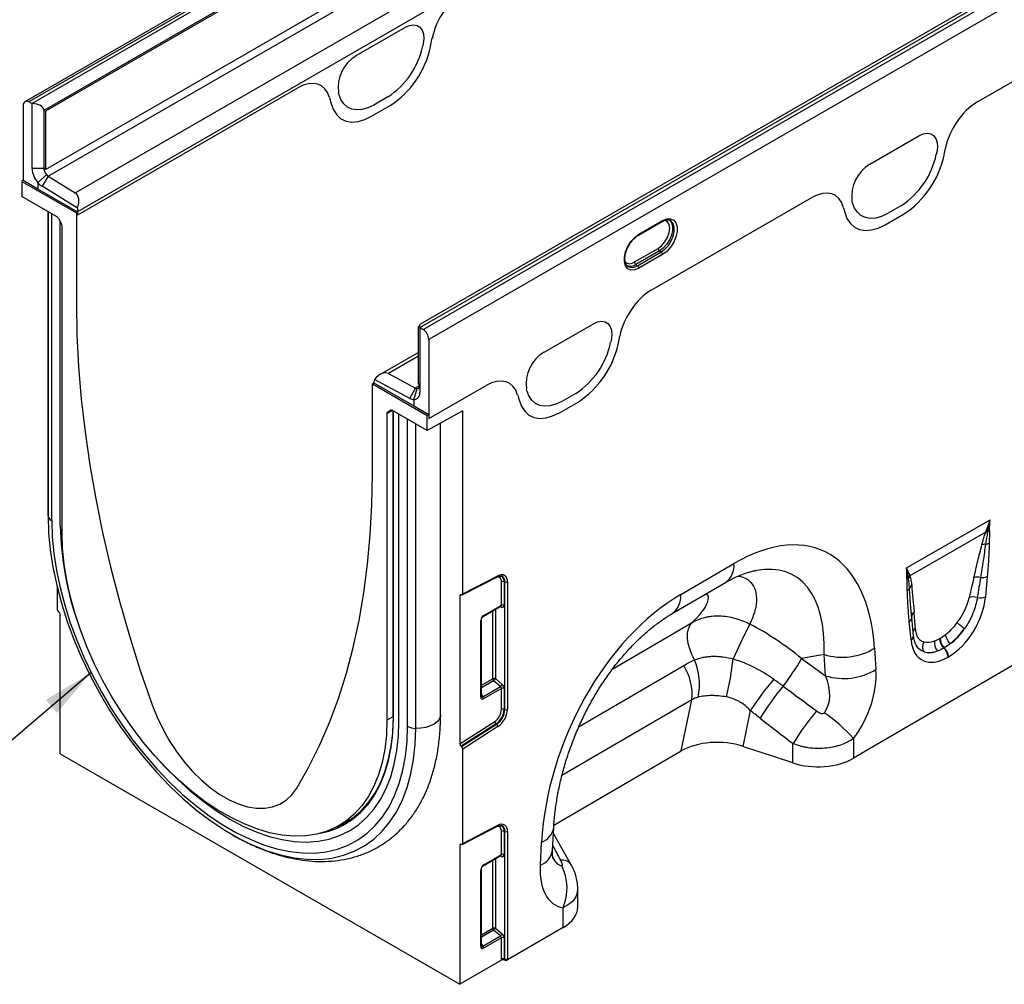
# Model space of a CAD drawing. Units: millimetres. Extents: x 3558 to 5339, y 3518 to 4559.
# Drawn here: x 4527 to 4762, y 3518 to 3748 of the extents above; entities that cross this region are included whole.
import ezdxf

# ---------------------------------------------------------------- set-up
doc = ezdxf.new("R2010")
doc.units = ezdxf.units.MM
doc.layers.add('3010225', color=7, linetype='Continuous')
doc.layers.add('NOTES', color=7, linetype='Continuous')
doc.styles.get("Standard").update_dxf_attribs({"font": 'arial.ttf'})
doc.dimstyles.new('SLDDIMSTYLE4', dxfattribs={"dimtxt": 0.18, "dimasz": 12.5, "dimexe": 0, "dimexo": 0.0625, "dimgap": 0, "dimtad": 0, "dimtih": 1, "dimtoh": 1, "dimdec": 0, "dimrnd": 1e-09, "dimzin": 0, "dimdsep": 46, "dimtxsty": 'Standard', "dimsah": 1, "dimcen": 0.09, "dimadec": 0, "dimazin": 0, "dimtfac": 12.5, "dimtdec": 0, "dimtofl": 0, "dimtmove": 0, "dimatfit": 3, "dimfxl": 1, "dimfrac": 2, "dimtolj": 1, "dimtzin": 0, "dimarcsym": 0})

# ---------------------------------------------------------------- blocks, each defined once
blk = doc.blocks.new('1250687_002_ISO_view')
for p, q in [((347.96, 206), (-4.89, 2.3)), ((348.88, 205.94), (-3.96, 2.24)), ((-3.26, 1.88), (349.59, 205.57)), ((349.66, 202.27), (-0.35, 0.2)), ((350.02, 202.06), (0, 0)), ((0, -13.88), (350.02, 188.18)), ((440.3, 151.58), (89.45, -50.96)), ((442.37, 152.01), (89.52, -51.68)), ((90.23, -52.13), (443.08, 151.56)), ((444.42, 149.16), (91.57, -54.54)), ((0.67, -15.49), (198.16, 98.52)), ((7.15, -19.49), (202.89, 93.51)), ((7.78, -23.93), (204.86, 89.84)), ((222.52, 2.15), (313.46, 54.65)), ((222.52, 2.15), (313.46, 54.65)), ((74.24, 13.3), (85.99, 20.08)), ((74.24, 13.3), (85.99, 20.08)), ((91.98, 15.48), (92.4, 17.52)), ((91.98, 15.48), (92.4, 17.52)), ((90.23, 16.14), (90.13, 15.63)), ((90.23, 16.14), (90.13, 15.63)), ((7.78, -24.71), (60.3, 5.61)), ((7.78, -24.71), (60.3, 5.61)), ((67.83, 3.33), (68.25, 1.78)), ((67.83, 3.33), (68.25, 1.78)), ((70.1, 4.07), (70, 4.46)), ((70.1, 4.07), (70, 4.46)), ((81.79, 3.43), (78.44, 1.5)), ((81.79, 3.43), (78.44, 1.5)), ((-5.3, 1.39), (-5.3, -16.53)), ((-3.26, 1.88), (-3.96, 2.24)), ((-3.18, -13.67), (-3.18, 1.84)), ((-0.35, 0.2), (-0.35, -13.67)), ((0, 0), (0, -13.88)), ((77.9, -1.2), (82.33, 1.36)), ((77.9, -1.2), (82.33, 1.36)), ((196.92, -12.63), (208.67, -5.84)), ((196.92, -12.63), (208.67, -5.84)), ((214.66, -10.44), (215, -8.82)), ((214.66, -10.44), (215, -8.82)), ((212.91, -9.78), (212.81, -10.29)), ((212.91, -9.78), (212.81, -10.29)), ((-0.35, -13.67), (-3.18, -13.67)), ((-0.35, -13.67), (0, -13.47)), ((0.25, -15.13), (-1.77, -17.07)), ((0.67, -15.49), (-0.79, -17.91)), ((0.67, -15.49), (7.15, -19.49)), ((-5.3, -16.53), (-5.66, -16.74)), ((-5.66, -16.74), (-5.66, -20.33)), ((-5.66, -16.74), (7.42, -24.29)), ((-1.77, -18.57), (-5.3, -16.53)), ((-1.77, -17.07), (-1.77, -18.57)), ((7.78, -24.08), (-1.77, -18.57)), ((7.68, -23.14), (-0.79, -17.91)), ((2.63, -25.11), (-5.66, -20.33)), ((144.74, -42.75), (183.07, -20.62)), ((144.74, -42.75), (183.07, -20.62)), ((190.6, -22.9), (190.93, -24.14)), ((190.6, -22.9), (190.93, -24.14)), ((192.78, -21.85), (192.68, -21.46)), ((192.78, -21.85), (192.68, -21.46)), ((204.47, -22.5), (201.12, -24.43)), ((204.47, -22.5), (201.12, -24.43)), ((0.64, -23.97), (0.64, -96.58)), ((0.65, -96.75), (0.65, -23.97)), ((1.53, -97.88), (1.53, -24.48)), ((3.13, -25.64), (3.78, -26.76)), ((7.78, -24.08), (7.42, -24.29)), ((7.42, -24.29), (7.42, -45.93)), ((7.78, -24.71), (7.78, -23.93)), ((7.78, -24.71), (7.78, -24.08)), ((200.58, -27.12), (205.01, -24.56)), ((200.58, -27.12), (205.01, -24.56)), ((3.57, -99.06), (3.57, -26.4)), ((3.98, -100.73), (3.98, -27.46)), ((141.67, -29.61), (147.33, -26.34)), ((141.77, -29.38), (147.43, -26.12)), ((140.71, -36.01), (146.37, -32.75)), ((146.69, -33.34), (141.04, -36.6)), ((141.45, -36.89), (147.11, -33.62)), ((147.43, -34.21), (141.77, -37.48)), ((146.69, -33.34), (147.11, -33.62)), ((139.09, -37.02), (139.16, -37.07)), ((141.04, -36.6), (141.45, -36.89)), ((89.1, -51.43), (89.45, -51.23)), ((89.1, -65.31), (89.1, -51.43)), ((89.45, -51.64), (89.45, -50.96)), ((89.45, -51.64), (89.45, -67.15)), ((89.52, -51.68), (90.23, -52.13)), ((119.14, -57.53), (130.89, -50.75)), ((119.14, -57.53), (130.89, -50.75)), ((136.88, -55.34), (137.21, -53.72)), ((136.88, -55.34), (137.21, -53.72)), ((91.57, -54.54), (91.57, -73.44)), ((135.13, -54.68), (135.03, -55.19)), ((135.13, -54.68), (135.03, -55.19)), ((89.1, -57.62), (79.95, -62.89)), ((89.1, -58.55), (81.95, -62.67)), ((81.95, -62.67), (88.43, -66.15)), ((78.14, -65.11), (78.49, -64.9)), ((78.14, -86.75), (78.14, -65.11)), ((78.14, -65.11), (91.22, -72.66)), ((78.49, -64.9), (78.49, -64.76)), ((78.49, -64.9), (88.03, -70.41)), ((87.06, -68.63), (78.59, -64.08)), ((89.45, -65.56), (88.43, -66.15)), ((89.45, -65.11), (89.1, -65.31)), ((91.57, -73.44), (105.29, -65.52)), ((91.57, -73.44), (105.29, -65.52)), ((87.06, -68.63), (88.43, -66.15)), ((88.03, -68.91), (88.84, -66.27)), ((112.82, -67.8), (113.15, -69.04)), ((112.82, -67.8), (113.15, -69.04)), ((115, -66.75), (114.9, -66.36)), ((115, -66.75), (114.9, -66.36)), ((126.69, -67.4), (123.34, -69.33)), ((126.69, -67.4), (123.34, -69.33)), ((88.03, -68.91), (88.03, -70.41)), ((88.03, -70.41), (91.57, -72.46)), ((122.8, -72.02), (127.23, -69.47)), ((122.8, -72.02), (127.23, -69.47)), ((83, -71.51), (81.58, -72.25)), ((81.58, -72.25), (81.58, -145.52)), ((81.78, -71.79), (82.59, -71.37)), ((81.78, -71.79), (82.43, -71.42)), ((82.46, -71.41), (82.43, -71.42)), ((91.22, -76.25), (82.93, -71.47)), ((83.03, -71.53), (83.03, -144.86)), ((83.12, -144.99), (83.12, -71.58)), ((84.46, -145.76), (84.46, -72.35)), ((99.7, -71.61), (91.22, -76.25)), ((91.57, -72.46), (91.22, -72.66)), ((91.22, -76.25), (91.22, -72.66)), ((91.57, -72.46), (91.57, -73.44)), ((99.7, -115.34), (99.7, -71.61)), ((86.51, -146.94), (86.51, -73.53)), ((88.48, -147.45), (88.48, -74.67)), ((94.4, -144.2), (94.4, -74.51)), ((0.64, -96.58), (0.65, -96.75)), ((205.7, -109.13), (225.64, -97.62)), ((224.61, -100.59), (206.51, -111.04)), ((151.76, -115.49), (164.48, -108.07)), ((99.59, -115.57), (107.96, -111.24)), ((99.7, -115.34), (108.09, -111)), ((108.95, -118.01), (108.95, -112.48)), ((109.59, -112.44), (109.74, -112.5)), ((109.59, -112.44), (109.59, -117.98)), ((109.74, -142.96), (109.74, -112.5)), ((110.38, -112.47), (110.38, -142.93)), ((149.72, -120.04), (162.45, -112.62)), ((224.98, -111.2), (224.55, -116.07)), ((2.83, -113.77), (2.83, -119.02)), ((99.38, -115.56), (98.99, -115.76)), ((98.99, -115.76), (98.99, -151.15)), ((99.41, -115.57), (99.29, -115.52)), ((3.24, -119.69), (3.12, -119.59)), ((104.59, -120.7), (108.81, -118.26)), ((104.7, -120.47), (108.95, -118.01)), ((106.87, -135.59), (106.87, -119.38)), ((107.51, -119.01), (107.51, -135.56)), ((108.9, -118.51), (108.54, -118.42)), ((108.8, -118.27), (108.8, -118.27)), ((206.93, -121.18), (206.73, -118.46)), ((206.94, -120.89), (206.73, -118.46)), ((3.54, -153.51), (3.54, -120.26)), ((104, -139.93), (104, -121.67)), ((104.15, -139.72), (104.15, -121.47)), ((135.55, -133.2), (154.53, -122.14)), ((206.79, -126.33), (206.37, -121.95)), ((207.36, -125.32), (206.94, -120.94)), ((213.62, -125.96), (213.73, -125.9)), ((238.2, -128.26), (193.07, -154.58)), ((198.06, -128.31), (198.4, -133.39)), ((214.72, -128.21), (214.61, -128.27)), ((186.01, -129.8), (180.64, -130.77)), ((180.64, -130.77), (186.35, -134.89)), ((186.35, -134.89), (186.01, -129.8)), ((215.72, -130.35), (215.62, -130.41)), ((127.49, -146.98), (152.48, -132.42)), ((104.15, -137.17), (106.87, -135.59)), ((107.08, -136.08), (104.15, -137.77)), ((108.68, -137.46), (107.08, -136.08)), ((107.51, -135.56), (109.11, -136.94)), ((104.46, -139.89), (108.68, -137.46)), ((108.95, -137.91), (104.67, -140.38)), ((108.95, -142.93), (108.95, -137.91)), ((109.59, -137.87), (109.59, -142.9)), ((104.15, -139.43), (104.46, -139.89)), ((154.43, -140.65), (123.39, -158.74)), ((151.9, -152.86), (154.43, -140.65)), ((109.59, -142.9), (109.74, -142.96)), ((168.38, -143.17), (166.6, -151.75)), ((83.03, -144.72), (81.58, -145.52)), ((83, -148.17), (83.12, -144.74)), ((98.99, -151.15), (107.34, -145.82)), ((107.65, -146.38), (99.29, -151.72)), ((99.41, -151.81), (107.77, -146.48)), ((108.09, -147.04), (99.7, -152.39)), ((107.65, -146.38), (107.77, -146.48)), ((193.07, -149.87), (193.07, -154.58)), ((99.29, -151.72), (99.41, -151.81)), ((99.7, -174.94), (99.7, -152.39)), ((121.48, -170.6), (151.9, -152.86)), ((178.58, -155.73), (166.6, -151.75)), ((178.58, -155.73), (178.58, -151.1)), ((3.54, -153.51), (98.99, -208.61)), ((69.7, -170.93), (71.58, -169.92)), ((99.59, -175.18), (107.96, -170.85)), ((99.7, -174.94), (108.09, -170.61)), ((121.14, -176.61), (121.44, -171.15)), ((108.95, -177.62), (108.95, -172.08)), ((109.59, -172.05), (109.74, -172.11)), ((109.59, -172.05), (109.59, -177.59)), ((109.74, -202.57), (109.74, -172.11)), ((110.38, -172.08), (110.38, -202.53)), ((125.63, -180.1), (121.36, -172.57)), ((99.38, -175.17), (98.99, -175.37)), ((98.99, -175.37), (98.99, -208.61)), ((99.41, -175.18), (99.29, -175.13)), ((118.23, -180.15), (118.52, -174.69)), ((104.59, -180.3), (108.81, -177.87)), ((104.7, -180.08), (108.95, -177.62)), ((107.51, -178.62), (107.51, -195.17)), ((108.9, -178.11), (108.54, -178.03)), ((108.8, -177.88), (108.8, -177.87)), ((104.15, -199.33), (104.15, -181.08)), ((106.87, -195.2), (106.87, -178.99)), ((125.6, -180.03), (125.63, -180.1)), ((104, -199.54), (104, -181.28)), ((127.17, -190.12), (127.17, -185.78)), ((123.65, -195.06), (123.65, -190.33)), ((104.15, -196.77), (106.87, -195.2)), ((107.51, -195.17), (109.11, -196.55)), ((123.65, -195.06), (110.37, -202.8)), ((107.08, -195.69), (104.15, -197.38)), ((104.46, -199.5), (108.68, -197.07)), ((108.95, -197.51), (104.67, -199.99)), ((108.68, -197.07), (107.08, -195.69)), ((108.95, -202.54), (108.95, -197.51)), ((109.59, -197.48), (109.59, -202.51)), ((104.15, -199.03), (104.46, -199.5)), ((108.94, -202.82), (98.99, -208.61)), ((109.72, -202.84), (109.58, -202.78)), ((109.59, -202.51), (109.74, -202.57))]:
    blk.add_line(p, q)
at = {"flags": 128}
for points in [[(85.99, 20.08), (86.99, 20.52), (87.93, 20.68), (88.78, 20.54), (89.47, 20.11), (89.99, 19.41), (90.3, 18.48), (90.38, 17.38), (90.23, 16.14)], [(85.99, 20.08), (86.99, 20.52), (87.93, 20.68), (88.78, 20.54), (89.47, 20.11), (89.99, 19.41), (90.3, 18.48), (90.38, 17.38), (90.23, 16.14)], [(78.44, 1.5), (77.04, 0.82), (75.67, 0.42), (74.37, 0.32), (73.19, 0.52), (72.14, 1.01), (71.26, 1.78), (70.58, 2.81), (70.1, 4.07)], [(78.44, 1.5), (77.04, 0.82), (75.67, 0.42), (74.37, 0.32), (73.19, 0.52), (72.14, 1.01), (71.26, 1.78), (70.58, 2.81), (70.1, 4.07)], [(68.25, 1.78), (68.8, 0.32), (69.59, -0.87), (70.61, -1.76), (71.82, -2.33), (73.19, -2.56), (74.69, -2.44), (76.27, -1.99), (77.9, -1.2)], [(68.25, 1.78), (68.8, 0.32), (69.59, -0.87), (70.61, -1.76), (71.82, -2.33), (73.19, -2.56), (74.69, -2.44), (76.27, -1.99), (77.9, -1.2)], [(208.67, -5.84), (209.67, -5.4), (210.61, -5.24), (211.46, -5.39), (212.15, -5.82), (212.67, -6.51), (212.98, -7.44), (213.06, -8.55), (212.91, -9.78)], [(208.67, -5.84), (209.67, -5.4), (210.61, -5.24), (211.46, -5.39), (212.15, -5.82), (212.67, -6.51), (212.98, -7.44), (213.06, -8.55), (212.91, -9.78)], [(201.12, -24.43), (199.72, -25.1), (198.35, -25.5), (197.05, -25.6), (195.87, -25.4), (194.82, -24.91), (193.95, -24.14), (193.26, -23.11), (192.78, -21.85)], [(201.12, -24.43), (199.72, -25.1), (198.35, -25.5), (197.05, -25.6), (195.87, -25.4), (194.82, -24.91), (193.95, -24.14), (193.26, -23.11), (192.78, -21.85)], [(148.76, -25.85), (149.05, -26.02), (149.53, -26.61), (149.78, -27.44), (149.78, -28.47), (149.53, -29.6), (149.05, -30.74), (148.38, -31.79), (147.57, -32.69), (146.69, -33.34)], [(147.43, -26.12), (148.42, -25.71), (149.33, -25.66), (150.08, -25.98), (150.62, -26.64), (150.9, -27.58), (150.9, -28.74), (150.62, -30.01), (150.08, -31.29), (149.33, -32.48), (148.42, -33.48), (147.43, -34.21)], [(190.93, -24.14), (191.48, -25.6), (192.28, -26.79), (193.29, -27.68), (194.5, -28.25), (195.87, -28.48), (197.37, -28.36), (198.96, -27.91), (200.58, -27.12)], [(190.93, -24.14), (191.48, -25.6), (192.28, -26.79), (193.29, -27.68), (194.5, -28.25), (195.87, -28.48), (197.37, -28.36), (198.96, -27.91), (200.58, -27.12)], [(146.37, -32.75), (147.23, -32.1), (148, -31.2), (148.61, -30.14), (149, -29.02), (149.14, -27.96), (149, -27.05), (148.61, -26.38), (148, -26.03), (147.97, -26.02)], [(147.11, -33.62), (148, -32.96), (148.81, -32.06), (149.49, -30.99), (149.98, -29.83), (150.23, -28.69), (150.23, -27.66), (149.98, -26.81), (149.49, -26.22), (149.17, -26.03)], [(141.77, -37.48), (140.79, -37.88), (139.88, -37.93), (139.13, -37.61), (138.59, -36.95), (138.3, -36.01), (138.3, -34.86), (138.59, -33.59), (139.13, -32.31), (139.88, -31.12), (140.79, -30.12), (141.77, -29.38)], [(7.42, -45.93), (7.55, -53.4), (7.94, -61.02), (8.58, -68.75), (9.47, -76.6), (10.62, -84.55), (12.02, -92.58), (13.66, -100.69), (15.56, -108.85), (17.69, -117.07), (20.07, -125.32), (22.68, -133.59), (25.53, -141.86)], [(130.89, -50.75), (131.89, -50.3), (132.83, -50.15), (133.68, -50.29), (134.37, -50.72), (134.89, -51.41), (135.2, -52.34), (135.28, -53.45), (135.13, -54.68)], [(130.89, -50.75), (131.89, -50.3), (132.83, -50.15), (133.68, -50.29), (134.37, -50.72), (134.89, -51.41), (135.2, -52.34), (135.28, -53.45), (135.13, -54.68)], [(123.34, -69.33), (121.94, -70.01), (120.57, -70.4), (119.27, -70.5), (118.09, -70.3), (117.04, -69.81), (116.16, -69.04), (115.48, -68.01), (115, -66.75)], [(123.34, -69.33), (121.94, -70.01), (120.57, -70.4), (119.27, -70.5), (118.09, -70.3), (117.04, -69.81), (116.16, -69.04), (115.48, -68.01), (115, -66.75)], [(113.15, -69.04), (113.7, -70.5), (114.49, -71.69), (115.51, -72.58), (116.72, -73.15), (118.09, -73.38), (119.59, -73.27), (121.17, -72.81), (122.8, -72.02)], [(113.15, -69.04), (113.7, -70.5), (114.49, -71.69), (115.51, -72.58), (116.72, -73.15), (118.09, -73.38), (119.59, -73.27), (121.17, -72.81), (122.8, -72.02)], [(60.03, -161.78), (62.88, -156.79), (65.49, -151.53), (67.87, -146.03), (70, -140.28), (71.9, -134.3), (73.54, -128.1), (74.94, -121.68), (76.09, -115.06), (76.98, -108.24), (77.62, -101.24), (78.01, -94.08), (78.14, -86.75)], [(0.65, -96.75), (0.78, -100.7), (1.17, -104.78), (1.81, -108.97), (2.7, -113.23), (3.84, -117.54), (5.21, -121.88), (6.82, -126.22), (8.65, -130.54), (10.69, -134.8), (12.92, -138.99), (15.35, -143.09), (17.94, -147.06), (20.7, -150.88), (23.59, -154.53), (26.6, -158), (29.72, -161.25), (32.93, -164.28), (36.2, -167.05), (39.53, -169.56), (42.88, -171.8), (46.25, -173.74), (48.97, -175.09)], [(1.53, -97.88), (1.65, -101.71), (2.02, -105.66), (2.64, -109.71), (3.51, -113.83), (4.61, -118), (5.94, -122.2), (7.49, -126.4), (9.26, -130.58), (11.24, -134.71), (13.4, -138.76), (15.75, -142.72), (18.26, -146.56), (20.92, -150.26), (23.72, -153.8), (26.64, -157.15), (29.65, -160.3), (32.76, -163.23), (35.93, -165.91), (39.14, -168.34), (42.39, -170.5), (45.64, -172.38), (48.89, -173.97), (52.11, -175.25), (55.28, -176.22), (58.38, -176.88), (61.4, -177.22), (64.32, -177.24), (67.11, -176.93), (69.78, -176.31), (72.29, -175.36), (74.63, -174.11), (76.8, -172.55), (78.77, -170.7), (80.54, -168.57), (82.1, -166.17), (83.43, -163.51), (84.53, -160.6), (85.39, -157.48), (86.01, -154.14), (86.38, -150.63), (86.51, -146.94)], [(81.58, -145.52), (81.45, -149.06), (81.07, -152.42), (80.45, -155.59), (79.58, -158.56), (78.47, -161.29), (77.13, -163.78), (75.57, -166), (73.79, -167.94), (71.82, -169.6), (69.65, -170.95), (67.32, -171.99), (64.82, -172.72), (62.18, -173.12), (59.41, -173.2), (56.54, -172.96), (53.57, -172.39), (50.54, -171.5), (47.46, -170.3), (44.34, -168.79), (41.22, -166.99), (38.1, -164.9), (35.02, -162.54), (31.99, -159.93), (29.02, -157.07), (26.15, -154), (23.38, -150.73), (20.74, -147.27), (18.24, -143.66), (15.91, -139.92), (13.74, -136.07), (11.76, -132.14), (9.99, -128.14), (8.43, -124.12), (7.09, -120.08), (5.98, -116.07), (5.11, -112.1), (4.49, -108.21), (4.11, -104.41), (3.98, -100.73)], [(108.95, -112.48), (108.92, -112.12), (108.83, -111.82), (108.68, -111.57), (108.48, -111.39), (108.24, -111.29), (107.96, -111.26), (107.92, -111.27)], [(155.09, -131.08), (154.42, -129.79), (153.9, -128.47), (153.55, -127.16), (153.38, -125.9), (153.4, -124.73), (153.6, -123.69), (153.98, -122.81), (154.53, -122.14)], [(206.93, -120.65), (206.92, -120.73), (206.94, -120.89)], [(25.53, -141.86), (26.67, -144.74), (28.03, -147.57), (29.57, -150.32), (31.3, -152.95), (33.17, -155.43), (35.17, -157.73), (37.27, -159.81), (39.45, -161.66), (41.66, -163.23), (43.9, -164.52), (46.11, -165.5), (48.29, -166.17), (50.39, -166.51), (52.39, -166.53), (54.26, -166.21), (55.99, -165.56), (57.53, -164.6), (58.89, -163.34), (60.03, -161.78)], [(26.26, -154.13), (28.54, -156.63), (31.52, -159.62), (34.58, -162.38), (37.69, -164.89), (40.84, -167.14), (44.02, -169.12), (47.19, -170.81), (50.34, -172.2), (53.46, -173.28), (56.52, -174.05), (59.5, -174.5), (62.38, -174.63), (65.15, -174.44), (67.79, -173.92), (70.29, -173.09), (72.62, -171.95), (74.77, -170.5), (76.74, -168.76), (78.5, -166.72), (80.06, -164.42), (81.39, -161.86), (82.48, -159.05), (83.35, -156.02), (83.97, -152.78), (84.34, -149.35), (84.46, -145.76)], [(26.26, -154.13), (28.54, -156.63), (31.52, -159.62), (34.58, -162.38), (37.69, -164.89), (40.84, -167.14), (44.02, -169.12), (47.19, -170.81), (50.34, -172.2), (53.46, -173.28), (56.52, -174.05), (59.5, -174.5), (62.38, -174.63), (65.15, -174.44), (67.79, -173.92), (70.29, -173.09), (72.62, -171.95), (74.77, -170.5), (76.74, -168.76), (78.5, -166.72), (80.06, -164.42), (81.39, -161.86), (82.48, -159.05), (83.35, -156.02), (83.97, -152.78), (84.34, -149.35), (84.46, -145.76)], [(70.97, -170.69), (71.11, -170.62), (73.29, -169.25), (75.28, -167.59), (77.07, -165.63), (78.64, -163.38), (79.99, -160.88), (81.11, -158.12), (81.98, -155.14), (82.61, -151.94), (82.99, -148.55), (83.12, -144.99)], [(94.4, -144.2), (94.36, -144.57), (94.1, -145.25), (93.58, -145.88), (92.85, -146.44), (91.92, -146.89), (90.85, -147.22), (89.69, -147.41), (88.48, -147.45)], [(48.97, -175.09), (49.6, -175.38), (52.93, -176.7), (56.2, -177.71), (59.41, -178.39), (62.53, -178.74), (65.54, -178.76), (68.43, -178.44), (71.19, -177.79), (73.78, -176.82), (76.21, -175.53), (78.44, -173.92), (80.48, -172.01), (82.31, -169.8), (83.92, -167.32), (85.29, -164.56), (86.43, -161.57), (87.32, -158.33), (87.96, -154.89), (88.35, -151.25), (88.48, -147.45)], [(69.66, -170.95), (71.17, -170.23), (73.34, -168.88), (75.32, -167.22), (77.1, -165.27), (78.67, -163.04), (80.01, -160.55), (81.12, -157.81), (81.99, -154.84), (82.62, -151.65), (82.88, -149.55)], [(70.16, -170.68), (71.53, -170.02), (71.91, -169.82)], [(108.95, -172.08), (108.92, -171.73), (108.83, -171.43), (108.68, -171.18), (108.48, -171), (108.24, -170.9), (107.96, -170.87), (107.92, -170.87)]]:
    blk.add_lwpolyline(points, dxfattribs=at)
for centre, radius, start, end in [((92.36, 17.84), 0.331, 276.0928, 338.5351), ((71.38, 19.49), 19.14, 302.9339, 348.3722), ((71.38, 19.49), 19.14, 302.9339, 348.3722), ((70.29, 19.94), 22.15, 302.9339, 348.3722), ((70.29, 19.94), 22.15, 302.9339, 348.3722), ((78.92, 5.61), 9, 121.3589, 187.3348), ((78.92, 5.61), 9, 121.3589, 187.3348), ((-4.45, 1.53), 0.862, 55.3369, 189.8673), ((-4.09, 0.27), 1.81, 59.985, 62.6533), ((194.06, -6.43), 19.14, 302.9339, 348.3722), ((194.06, -6.43), 19.14, 302.9339, 348.3722), ((192.97, -5.98), 22.15, 302.9339, 348.3722), ((192.97, -5.98), 22.15, 302.9339, 348.3722), ((2.24, -13.41), 5.43, 182.782, 222.4048), ((1.97, -13.56), 2.33, 182.782, 222.4048), ((201.6, -20.31), 9, 121.3589, 187.3348), ((201.6, -20.31), 9, 121.3589, 187.3348), ((1.7, -13.87), 1.91, 221.0905, 237.6145), ((1.6, -14.14), 4.47, 221.0905, 237.6145), ((4.3, -23.96), 3.48, 0.453, 13.6358), ((147.18, -26.14), 0.249, 305.3268, 5.9854), ((141.53, -29.41), 0.249, 305.1025, 6.0053), ((147.15, -32.71), 0.777, 182.8011, 234.3108), ((146.66, -34.25), 0.777, 2.8011, 54.3108), ((139.61, -34.7), 1.71, 226.6313, 310.0447), ((139.77, -34.9), 2.12, 239.8008, 306.677), ((140.16, -35.13), 2.18, 242.6476, 306.4244), ((141.49, -35.97), 0.777, 182.8011, 234.3108), ((141, -37.52), 0.777, 2.8011, 54.3108), ((88.47, -53.33), 1.96, 57.4541, 59.9863), ((88.48, -54.69), 3.1, 2.7342, 55.5334), ((116.28, -51.34), 19.14, 302.9339, 348.3722), ((116.28, -51.34), 19.14, 302.9339, 348.3722), ((115.19, -50.88), 22.15, 302.9339, 348.3722), ((115.19, -50.88), 22.15, 302.9339, 348.3722), ((123.82, -65.21), 9, 121.3589, 187.3348), ((123.82, -65.21), 9, 121.3589, 187.3348), ((80.7, -64.73), 2.21, 162.8848, 180.7114), ((88.81, -65.63), 0.644, 272.5152, 10.1004), ((87.97, -67.41), 1.5, 272.5152, 10.1004), ((88.9, -65.32), 0.956, 240.3441, 266.6749), ((88.16, -66.69), 2.23, 240.3441, 266.6749), ((2.19, -96.47), 1.56, 190.2184, 244.9135), ((75.71, -97.92), 72.15, 180.9085, 199.4363), ((224.95, -102.6), 2.04, 86.7602, 99.6173), ((225.03, -102.39), 2.02, 87.9978, 100.112), ((224.44, -98.21), 2.27, 287.0095, 298.8727), ((224.44, -105.82), 2.35, 86.8967, 108.3441), ((224.23, -100.89), 2.6, 277.4823, 297.8428), ((159.49, -108.57), 5.02, 306.1233, 5.7724), ((107.82, -111.02), 0.264, 301.9387, 3.4287), ((108.92, -112.22), 1.47, 350.1327, 124.6631), ((108.24, -112.28), 1.37, 353.0011, 65.6103), ((108.4, -112.31), 1.35, 352.0226, 66.1045), ((109.31, -113.17), 0.782, 68.6939, 117.0888), ((110.02, -111.77), 0.782, 248.6939, 297.0888), ((205.03, -110.25), 1.54, 300.1949, 315.7217), ((207.79, -112.34), 1.95, 132.9, 148.4811), ((207.83, -112.46), 1.94, 132.9975, 149.7739), ((222.64, -114.2), 2.89, 75.2437, 107.2537), ((223.8, -108.28), 3.15, 262.1838, 291.8637), ((205.28, -113.36), 1.27, 298.8809, 332.2631), ((207.86, -114.52), 1.55, 126.7763, 158.8839), ((146.76, -115.99), 5.02, 306.2743, 5.7597), ((221.61, -119.07), 3.03, 70.7628, 108.0731), ((223.35, -112.98), 3.31, 257.067, 291.3379), ((108.58, -118.53), 0.326, 4.6993, 51.3104), ((109.31, -118.71), 0.782, 68.6939, 117.0888), ((208.29, -120.8), 1.37, 124.4954, 173.5536), ((103.9, -121.45), 0.245, 293.4673, 355.1635), ((104.45, -120.5), 0.245, 305.0023, 6.512), ((205.68, -120.85), 1.29, 301.9836, 345.1665), ((231.46, -106.96), 20.45, 228.0893, 234.4278), ((297.31, -189.73), 145.48, 152.4932, 156.1263), ((208.62, -124.8), 1.43, 124.6114, 160.6357), ((206.2, -125.32), 1.16, 300.3017, 0.1386), ((211.67, -127.91), 2.17, 148.9378, 215.4727), ((215.05, -127.06), 2.7, 168.9979, 224.7932), ((216.66, -126.02), 3.04, 178.9837, 227.7492), ((216.76, -125.96), 3.04, 178.9837, 227.7492), ((218.54, -124.4), 3.64, 190.6044, 230.1644), ((190.36, -115.6), 14.86, 252.9551, 301.2001), ((212.49, -130.57), 3.13, 2.9264, 47.2627), ((212.59, -130.51), 3.13, 2.9264, 47.2627), ((141.14, -136.86), 15.1, 347.9199, 22.5098), ((95.81, -123.38), 68.88, 346.0855, 353.7799), ((133.05, -103.77), 54.71, 322.1262, 330.4294), ((141.31, -139.41), 13.18, 354.6133, 32.0525), ((190.71, -120.68), 14.86, 252.9551, 301.2001), ((107.23, -136.29), 0.782, 68.6939, 117.0888), ((107.65, -135.56), 0.776, 182.7918, 222.6197), ((105.57, -134.37), 2.28, 311.4515, 328.5869), ((232.34, -185.63), 76.77, 139.4484, 146.423), ((107.17, -135.75), 2.28, 311.4515, 328.5869), ((109.31, -138.6), 0.782, 68.6939, 117.0888), ((227, -179.74), 66.13, 140.1374, 148.3215), ((103.9, -139.7), 0.245, 293.4621, 355.2177), ((103.89, -140.42), 0.776, 2.7918, 42.6197), ((105.23, -142.76), 3.72, 304.4666, 357.2658), ((105.11, -142.69), 4.48, 304.4666, 357.2658), ((105.21, -142.74), 4.53, 304.4666, 357.2658), ((105.09, -142.67), 5.29, 304.4666, 357.2658), ((109.31, -143.63), 0.782, 68.6939, 117.0888), ((110.02, -142.23), 0.782, 248.6939, 297.0888), ((234.92, -185.8), 66.16, 140.0232, 148.3668), ((83.18, -144.85), 0.151, 185.6948, 245.6253), ((162.4, -177.7), 41.41, 42.2268, 55.1475), ((88.52, -143.19), 4.26, 241.8023, 269.4435), ((108.15, -145.74), 0.817, 185.9675, 232.0574), ((107.27, -147.12), 0.817, 5.9675, 52.0574), ((62.09, -153.51), 19.33, 280.6658, 297.3312), ((107.82, -170.63), 0.264, 301.9387, 3.4287), ((108.92, -171.82), 1.47, 350.1327, 124.6631), ((108.24, -171.88), 1.37, 353.0011, 65.6103), ((108.4, -171.92), 1.35, 352.0226, 66.1045), ((116.9, -170.38), 4.6, 290.6627, 350.329), ((109.31, -172.78), 0.782, 68.6939, 117.0888), ((110.02, -171.38), 0.782, 248.6939, 297.0888), ((108.58, -178.14), 0.326, 4.6993, 51.3104), ((109.31, -178.32), 0.782, 68.6939, 117.0888), ((116.6, -175.84), 4.6, 290.6556, 350.4044), ((103.9, -181.06), 0.245, 293.4673, 355.1635), ((104.45, -180.1), 0.245, 305.0023, 6.512), ((123.4, -181.65), 2.73, 36.431, 97.2687), ((112.78, -185.64), 11.84, 336.7009, 26.8993), ((107.23, -195.9), 0.782, 68.6939, 117.0888), ((107.65, -195.16), 0.776, 182.7918, 222.6197), ((105.57, -193.98), 2.28, 311.4515, 328.5869), ((107.17, -195.36), 2.28, 311.4515, 328.5869), ((109.31, -198.21), 0.782, 68.6939, 117.0888), ((103.9, -199.31), 0.245, 293.4621, 355.2177), ((103.89, -200.02), 0.776, 2.7918, 42.6197), ((106.45, -202.54), 2.5, 353.5352, 359.8954), ((109.31, -203.24), 0.782, 68.6939, 117.0888), ((106.63, -202.51), 2.96, 354.6357, 359.9279), ((106.74, -202.56), 2.99, 354.6923, 359.9294), ((110.02, -201.84), 0.782, 248.6939, 297.0888), ((106.92, -202.53), 3.45, 355.4674, 359.9484)]:
    blk.add_arc(centre, radius, start, end)
for centre, major_axis, ratio, start_param, end_param in [((99.98, 19.52), (5.57, 9.51), 0.581304, 0.796021, 2.100446), ((99.98, 19.52), (5.57, 9.51), 0.581304, 0.796021, 2.100446), ((60.25, -3.41), (5.6, 9.57), 0.573428, 5.767766, 7.072191), ((60.25, -3.41), (5.6, 9.57), 0.573428, 5.767766, 7.072191), ((-3.18, 0.2), (2.83, 0), 0.577382, 0, 1.570796), ((222.58, -6.81), (5.57, 9.51), 0.581304, 0.796021, 2.100446), ((222.58, -6.81), (5.57, 9.51), 0.581304, 0.796021, 2.100446), ((183.02, -29.65), (5.6, 9.57), 0.573428, 5.767766, 7.072191), ((183.02, -29.65), (5.6, 9.57), 0.573428, 5.767766, 7.072191), ((4.95, -23.12), (2.18, 3.64), 0.587321, 5.043848, 6.274808), ((2.63, -25.93), (-0.5, 0.866), 0.577777, 4.712813, 5.497526), ((3.28, -27.05), (-0.5, 0.866), 0.577777, 3.927415, 4.712813), ((144.79, -51.71), (5.57, 9.51), 0.581304, 0.796021, 2.100446), ((144.79, -51.71), (5.57, 9.51), 0.581304, 0.796021, 2.100446), ((79.9, -66.39), (2.07, 3.71), 0.567172, 0.009068, 1.240027), ((105.23, -74.55), (5.6, 9.57), 0.573428, 5.767766, 7.072191), ((105.23, -74.55), (5.6, 9.57), 0.573428, 5.767766, 7.072191), ((82.28, -72.66), (-0.5, 0.867), 0.576986, 0.000424, 0.785137), ((82.93, -72.29), (-0.5, 0.867), 0.576986, 5.498211, 6.283609), ((160.5, -159.42), (25.53, 54.26), 0.510996, 5.539616, 6.92153), ((153.43, -155.33), (25.39, 44.38), 0.461109, 5.560242, 6.648365), ((220.34, -130.38), (5.9, 31.86), 0.07725, 0.948432, 1.123662), ((221.75, -131.36), (4.36, 32.66), 0.039262, 0.918475, 1.093705), ((99.35, -115.96), (-0.25, 0.434), 0.57738, 5.673773, 7.070036), ((99.35, -115.13), (-0.25, 0.434), 0.57738, 2.53218, 3.928444), ((156.17, -161.94), (20.75, 49.62), 0.635229, 0.699422, 2.081337), ((215.15, -119.69), (6.43, 11.3), 0.613532, 3.95002, 5.355551), ((3.18, -119.22), (-0.25, 0.434), 0.57738, 0.786851, 2.183114), ((3.18, -120.05), (-0.25, 0.434), 0.57738, 3.928444, 5.324707), ((108.47, -117.88), (0.427, -0.302), 0.714084, 5.96563, 6.751109), ((108.76, -117.64), (-0.656, 0.767), 0.666569, 2.407458, 3.803721), ((205.36, -139.03), (0.1, 28.53), 0.099646, 5.283289, 5.458519), ((104.72, -121.28), (0.5, 0.866), 0.595062, 0.800391, 2.341029), ((214.17, -119), (5.25, 7.34), 0.533556, 4.193911, 4.659828), ((158.21, -154.47), (39.43, -29.04), 0.663461, 1.488999, 1.793897), ((213.74, -118.87), (5.36, 9.61), 0.676473, 4.128852, 4.594769), ((215.57, -119.98), (6.24, 9.08), 0.485613, 4.181076, 4.646993), ((216.19, -119.09), (6.85, 12), 0.543315, 2.485339, 3.89087), ((214.49, -118.81), (5.4, 7.64), 0.496261, 3.311384, 3.777301), ((214.78, -118.27), (5.23, 10.75), 0.53255, 3.202344, 3.66826), ((215.9, -119.79), (7, 8.86), 0.507276, 3.336634, 3.802551), ((185.14, -140.34), (8.09, 16.23), 0.650495, 4.433586, 5.445271), ((178.07, -136.26), (-7.21, 8.3), 0.709583, 3.289565, 4.301249), ((108.47, -137.77), (0.427, -0.302), 0.714084, 0.467924, 1.602388), ((108.76, -137.54), (-0.656, 0.767), 0.666569, 3.803721, 4.938185), ((428.41, -316.54), (478.24, -351.29), 0.009641, 4.164069, 4.183583), ((104.72, -139.45), (0.49, 0.985), 0.533247, 2.321052, 3.818396), ((104.37, -139.24), (0.041, 0.701), 0.468577, 2.591745, 3.561484), ((423.41, -321.54), (473.46, -356.49), 0.021685, 4.165819, 4.185334), ((160.59, -157.79), (12.16, -0.09), 0.574893, 1.058082, 2.372025), ((99.35, -151.35), (-0.25, 0.434), 0.57738, 0.786851, 2.183114), ((99.35, -152.18), (-0.25, 0.434), 0.57738, 3.928444, 5.324707), ((184.58, -149.68), (12, 0.05), 0.580202, 4.186235, 5.495231), ((99.35, -175.57), (-0.25, 0.434), 0.57738, 5.673773, 7.070036), ((99.35, -174.74), (-0.25, 0.434), 0.57738, 2.53218, 3.928444), ((277.44, -449.1), (-305.93, 547.84), 0.005637, 1.044917, 1.051978), ((108.47, -177.49), (0.427, -0.302), 0.714084, 5.96563, 6.751109), ((108.76, -177.25), (-0.656, 0.767), 0.666569, 2.407458, 3.803721), ((124.41, -167.55), (0.92, 12.75), 0.376389, 2.617801, 3.109539), ((104.72, -180.89), (0.5, 0.866), 0.595062, 0.800391, 2.341029), ((131.48, -171.63), (9.54, 18.13), 0.509805, 2.303627, 3.312756), ((115.17, -190.16), (12, 0.05), 0.580202, 5.495231, 6.28063), ((108.47, -197.38), (0.427, -0.302), 0.714084, 0.467924, 1.602388), ((108.76, -197.14), (-0.656, 0.767), 0.666569, 3.803721, 4.938185), ((104.72, -199.06), (0.49, 0.985), 0.533247, 2.321052, 3.818396), ((104.37, -198.85), (0.041, 0.701), 0.468577, 2.591745, 3.561484)]:
    blk.add_ellipse(centre, major_axis=major_axis, ratio=ratio, start_param=start_param, end_param=end_param)
for points, knots in [([(147.33, -26.34), (147.46, -26.27), (147.86, -26.06), (148.47, -25.92), (148.94, -25.92), (149.13, -26.03), (149.17, -26.06)], [0, 0, 0, 0, 0.18653, 0.543609, 0.902492, 1, 1, 1, 1]), ([(139.27, -32.28), (139.37, -32.09), (139.64, -31.55), (140.27, -30.76), (140.99, -30.05), (141.47, -29.74), (141.67, -29.61)], [0, 0, 0, 0, 0.164797, 0.469133, 0.772139, 1, 1, 1, 1]), ([(139.16, -37.03), (139.1, -37), (138.88, -36.9), (138.63, -36.49), (138.42, -35.8), (138.4, -34.89), (138.59, -33.84), (138.89, -32.94), (139.18, -32.44), (139.27, -32.28)], [0, 0, 0, 0, 0.0670299, 0.2368519, 0.4000218, 0.5738648, 0.7467486, 0.9202112, 1, 1, 1, 1]), ([(223.7, -103.59), (223.83, -103.09), (223.96, -102.6), (224.26, -101.6), (224.43, -101.1), (224.61, -100.59)], [0, 0, 0, 0, 0.5, 0.5, 1, 1, 1, 1]), ([(225.07, -100.56), (224.97, -101.05), (224.88, -101.54), (224.71, -102.51), (224.64, -102.99), (224.57, -103.47)], [0, 0, 0, 0, 0.5, 0.5, 1, 1, 1, 1]), ([(225.53, -100.19), (225.53, -100.69), (225.51, -101.19), (225.47, -102.19), (225.45, -102.69), (225.45, -103.19)], [0, 0, 0, 0, 0.5, 0.5, 1, 1, 1, 1]), ([(224.57, -103.47), (224.39, -104.78), (224.2, -106.1), (223.8, -108.74), (223.59, -110.07), (223.37, -111.4)], [0, 0, 0, 0, 0.5, 0.5, 1, 1, 1, 1]), ([(225.45, -103.19), (225.42, -104.5), (225.36, -105.83), (225.19, -108.5), (225.09, -109.85), (224.98, -111.2)], [0, 0, 0, 0, 0.5, 0.5, 1, 1, 1, 1]), ([(221.78, -111.43), (222.1, -110.13), (222.41, -108.82), (223.05, -106.21), (223.37, -104.9), (223.7, -103.59)], [0, 0, 0, 0, 0.5, 0.5, 1, 1, 1, 1]), ([(162.45, -112.62), (162.81, -112.41), (163.86, -111.82), (165.51, -111.03), (167.32, -110.33), (168.76, -109.9), (169.51, -109.78), (169.79, -109.73)], [0, 0, 0, 0, 0.132739, 0.378811, 0.621039, 0.86164, 1, 1, 1, 1]), ([(107.96, -111.24), (108.06, -111.2), (108.37, -111.06), (108.72, -111.01), (108.88, -111.08), (108.93, -111.1)], [0, 0, 0, 0, 0.259496, 0.75813, 1, 1, 1, 1]), ([(165.48, -111.07), (165.87, -111.13), (166.93, -111.3), (168.33, -112.23), (169.54, -113.9), (170, -116.36), (169.66, -119.3), (168.74, -121.45), (168.28, -122.54)], [0, 0, 0, 0, 0.080418, 0.221684, 0.405064, 0.593301, 0.794812, 1, 1, 1, 1]), ([(205.89, -114.48), (205.89, -113.99), (205.87, -113.51), (205.83, -112.55), (205.81, -112.07), (205.81, -111.58)], [0, 0, 0, 0, 0.5, 0.5, 1, 1, 1, 1]), ([(206.41, -113.96), (206.38, -113.53), (206.35, -113.11), (206.26, -112.29), (206.21, -111.88), (206.15, -111.48)], [0, 0, 0, 0, 0.5, 0.5, 1, 1, 1, 1]), ([(206.51, -111.04), (206.61, -111.38), (206.69, -111.74), (206.83, -112.49), (206.89, -112.87), (206.93, -113.27)], [0, 0, 0, 0, 0.5, 0.5, 1, 1, 1, 1]), ([(206.37, -121.95), (206.25, -120.73), (206.15, -119.5), (205.98, -117.01), (205.92, -115.76), (205.89, -114.48)], [0, 0, 0, 0, 0.5, 0.5, 1, 1, 1, 1]), ([(206.73, -118.46), (206.71, -118.3), (206.58, -116.81), (206.49, -115.3), (206.41, -113.96)], [0, 0, 0, 0, 0.1113432, 1, 1, 1, 1]), ([(206.93, -113.27), (207.03, -114.33), (207.13, -115.4), (207.33, -117.53), (207.42, -118.6), (207.51, -119.67)], [0, 0, 0, 0, 0.5, 0.5, 1, 1, 1, 1]), ([(154.53, -122.14), (155.23, -121.44), (156.63, -120.04), (157.9, -118.16), (158.43, -116.63), (158.39, -115.68), (157.98, -115.38), (157.86, -115.3)], [0, 0, 0, 0, 0.255309, 0.510244, 0.714106, 0.917536, 1, 1, 1, 1]), ([(217.8, -122.18), (218.16, -121.71), (218.49, -121.23), (218.94, -120.49), (219.08, -120.24), (219.36, -119.73), (219.49, -119.47), (219.85, -118.7), (220.06, -118.19), (220.42, -117.18), (220.56, -116.68), (220.67, -116.19)], [0, 0, 0, 0, 0.25, 0.25, 0.375, 0.375, 0.5, 0.5, 0.75, 0.75, 1, 1, 1, 1]), ([(222.61, -116.21), (222.52, -116.81), (222.39, -117.43), (222.04, -118.67), (221.83, -119.3), (221.44, -120.25), (221.3, -120.57), (221, -121.2), (220.84, -121.51), (220.34, -122.42), (219.97, -123.02), (219.56, -123.6)], [0, 0, 0, 0, 0.25, 0.25, 0.5, 0.5, 0.625, 0.625, 0.75, 0.75, 1, 1, 1, 1]), ([(104.15, -121.47), (104.15, -121.43), (104.15, -121.36), (104.2, -121.19), (104.28, -121.02), (104.4, -120.86), (104.51, -120.75), (104.57, -120.71), (104.59, -120.7)], [0, 0, 0, 0, 0.16192, 0.330842, 0.508538, 0.691297, 0.873683, 1, 1, 1, 1]), ([(121.44, -171.15), (121.47, -170.58), (121.58, -168.91), (121.9, -166.07), (122.48, -162.64), (123.24, -159.18), (124.19, -155.72), (125.31, -152.31), (126.6, -148.95), (128.04, -145.68), (129.61, -142.51), (131.31, -139.47), (133.13, -136.56), (135.04, -133.82), (137.03, -131.24), (139.1, -128.84), (141.21, -126.64), (143.36, -124.64), (145.52, -122.86), (147.66, -121.3), (149.04, -120.46), (149.72, -120.04)], [0, 0, 0, 0, 0.032364, 0.094409, 0.155385, 0.215215, 0.27385, 0.331269, 0.387479, 0.442512, 0.496432, 0.549326, 0.601304, 0.652497, 0.703052, 0.753129, 0.802902, 0.85255, 0.90226, 0.952167, 1, 1, 1, 1]), ([(154.53, -122.14), (155.47, -121.59), (156.49, -121.18), (157.86, -120.86), (158.14, -120.8), (158.71, -120.7), (159, -120.67), (159.87, -120.58), (160.46, -120.56), (161.66, -120.6), (162.26, -120.65), (163.48, -120.84), (164.1, -120.97), (165.93, -121.46), (167.12, -121.93), (168.28, -122.54)], [0, 0, 0, 0, 0.25, 0.25, 0.3125, 0.3125, 0.375, 0.375, 0.5, 0.5, 0.625, 0.625, 0.75, 0.75, 1, 1, 1, 1]), ([(207.8, -123.62), (207.83, -124.03), (207.89, -124.41), (208.03, -124.93), (208.09, -125.09), (208.22, -125.4), (208.3, -125.55), (208.55, -125.97), (208.76, -126.2), (209.24, -126.57), (209.51, -126.71), (209.81, -126.79)], [0, 0, 0, 0, 0.25, 0.25, 0.375, 0.375, 0.5, 0.5, 0.75, 0.75, 1, 1, 1, 1]), ([(208, -127.57), (207.88, -127.33), (207.63, -126.82), (207.44, -125.99), (207.38, -125.44), (207.36, -125.32)], [0, 0, 0, 0, 0.406274, 0.866577, 1, 1, 1, 1]), ([(209.91, -129.17), (209.78, -129.12), (209.01, -128.83), (208.31, -128.31), (208.01, -127.58), (208, -127.56)], [0, 0, 0, 0, 0.167057, 0.982637, 1, 1, 1, 1]), ([(155.09, -131.08), (155.74, -130.82), (156.42, -130.61), (157.51, -130.4), (157.89, -130.35), (158.65, -130.27), (159.04, -130.24), (159.83, -130.22), (160.23, -130.23), (161.04, -130.28), (161.44, -130.31), (162.65, -130.47), (163.46, -130.63), (164.28, -130.85)], [0, 0, 0, 0, 0.25, 0.25, 0.375, 0.375, 0.5, 0.5, 0.625, 0.625, 0.75, 0.75, 1, 1, 1, 1]), ([(164.28, -130.85), (165.15, -131.11), (166.01, -131.41), (167.7, -132.09), (168.54, -132.47), (170.98, -133.7), (172.53, -134.64), (174, -135.72)], [0, 0, 0, 0, 0.25, 0.25, 0.5, 0.5, 1, 1, 1, 1]), ([(104.16, -139.83), (104.16, -139.83), (104.16, -139.84), (104.15, -139.79), (104.15, -139.74), (104.15, -139.72)], [0, 0, 0, 0, 0.199745, 0.752144, 1, 1, 1, 1]), ([(162.66, -139.95), (162.05, -139.84), (161.45, -139.76), (160.56, -139.68), (160.27, -139.66), (159.68, -139.63), (159.39, -139.62), (158.53, -139.63), (157.97, -139.67), (156.91, -139.8), (156.39, -139.89), (155.9, -140.02)], [0, 0, 0, 0, 0.25, 0.25, 0.375, 0.375, 0.5, 0.5, 0.75, 0.75, 1, 1, 1, 1]), ([(168.38, -143.17), (167.61, -142.34), (166.76, -141.64), (165.55, -140.94), (165.3, -140.81), (164.79, -140.58), (164.53, -140.47), (163.75, -140.19), (163.21, -140.04), (162.66, -139.95)], [0, 0, 0, 0, 0.5, 0.5, 0.625, 0.625, 0.75, 0.75, 1, 1, 1, 1]), ([(184.22, -143.29), (184.35, -143.39), (184.5, -143.49), (184.79, -143.66), (184.95, -143.74), (185.27, -143.85), (185.44, -143.9), (185.7, -143.9), (185.78, -143.89), (185.95, -143.83), (186.02, -143.78), (186.07, -143.71)], [0, 0, 0, 0, 0.25, 0.25, 0.5, 0.5, 0.75, 0.75, 0.875, 0.875, 1, 1, 1, 1]), ([(43.98, -172.45), (44.22, -172.6), (45.56, -173.43), (48.02, -174.7), (51.36, -176.23), (54.7, -177.44), (58.02, -178.37), (61.3, -178.98), (64.51, -179.29), (67.63, -179.28), (70.65, -178.95), (73.53, -178.33), (76.27, -177.41), (78.85, -176.2), (81.26, -174.73), (83.5, -172.99), (85.54, -171), (87.4, -168.77), (89.05, -166.31), (90.5, -163.61), (91.73, -160.7), (92.74, -157.57), (93.52, -154.25), (94.06, -150.76), (94.35, -147.4), (94.39, -145.17), (94.4, -144.2)], [0, 0, 0, 0, 0.00976, 0.054925, 0.100125, 0.145287, 0.190324, 0.235123, 0.279556, 0.323502, 0.366871, 0.409639, 0.451854, 0.493632, 0.535147, 0.576581, 0.618089, 0.659862, 0.702054, 0.744763, 0.788023, 0.831805, 0.876028, 0.920586, 0.965366, 1, 1, 1, 1]), ([(193.07, -149.87), (192.61, -150.19), (192.11, -150.49), (191.05, -151.02), (190.48, -151.25), (189.6, -151.55), (189.3, -151.64), (188.69, -151.8), (188.38, -151.87), (187.44, -152.06), (186.8, -152.15), (185.5, -152.26), (184.84, -152.28), (183.53, -152.23), (182.88, -152.18), (181.92, -152.04), (181.6, -151.98), (180.97, -151.85), (180.66, -151.77), (179.74, -151.53), (179.15, -151.33), (178.58, -151.1)], [0, 0, 0, 0, 0.125, 0.125, 0.25, 0.25, 0.3125, 0.3125, 0.375, 0.375, 0.5, 0.5, 0.625, 0.625, 0.75, 0.75, 0.8125, 0.8125, 0.875, 0.875, 1, 1, 1, 1]), ([(107.96, -170.85), (108.06, -170.8), (108.37, -170.67), (108.72, -170.61), (108.88, -170.68), (108.93, -170.71)], [0, 0, 0, 0, 0.259496, 0.7581301, 1, 1, 1, 1]), ([(121.26, -178.52), (121.26, -178.52), (121.28, -178.57), (121.21, -178.36), (121.14, -177.87), (121.12, -177.22), (121.14, -176.75), (121.14, -176.61)], [0, 0, 0, 0, 0.053574, 0.318641, 0.587955, 0.869845, 1, 1, 1, 1]), ([(104.15, -181.08), (104.15, -181.04), (104.15, -180.96), (104.2, -180.8), (104.28, -180.63), (104.4, -180.47), (104.51, -180.36), (104.57, -180.32), (104.59, -180.3)], [0, 0, 0, 0, 0.16192, 0.330842, 0.508538, 0.691297, 0.873683, 1, 1, 1, 1]), ([(123.34, -180.29), (123.39, -180.3), (123.43, -180.28), (123.48, -180.22), (123.49, -180.17), (123.49, -180.07), (123.48, -180.01), (123.46, -179.89), (123.44, -179.82), (123.38, -179.63), (123.33, -179.49), (123.2, -179.22), (123.13, -179.09), (123.06, -178.95)], [0, 0, 0, 0, 0.125, 0.125, 0.25, 0.25, 0.375, 0.375, 0.5, 0.5, 0.75, 0.75, 1, 1, 1, 1]), ([(127.16, -185.77), (127.16, -185.72), (127.2, -185.16), (127.06, -184.09), (126.73, -182.6), (126.24, -181.24), (125.79, -180.42), (125.59, -180.05)], [0, 0, 0, 0, 0.02399, 0.283836, 0.530712, 0.788646, 1, 1, 1, 1]), ([(127.1, -185.77), (127.07, -186.27), (127, -187.48), (125.82, -189.1), (124.35, -189.93), (123.65, -190.33)], [0, 0, 0, 0, 0.274589, 0.653893, 1, 1, 1, 1]), ([(104.16, -199.44), (104.16, -199.44), (104.16, -199.45), (104.15, -199.4), (104.15, -199.35), (104.15, -199.33)], [0, 0, 0, 0, 0.199745, 0.752144, 1, 1, 1, 1]), ([(109.58, -202.78), (109.48, -202.74), (109.36, -202.73), (109.13, -202.74), (109.02, -202.77), (108.94, -202.82)], [0, 0, 0, 0, 0.5, 0.5, 1, 1, 1, 1]), ([(109.72, -202.84), (109.82, -202.88), (109.94, -202.9), (110.17, -202.88), (110.28, -202.85), (110.37, -202.8)], [0, 0, 0, 0, 0.5, 0.5, 1, 1, 1, 1])]:
    blk.add_open_spline(points, degree=3, knots=knots)
for points in [[(224.68, -100.41), (225.01, -99.5), (225.33, -98.57), (225.64, -97.62)], [(225.1, -100.38), (225.28, -99.47), (225.45, -98.56), (225.64, -97.62)], [(225.53, -100.19), (225.55, -99.35), (225.58, -98.49), (225.64, -97.62)], [(224.61, -100.59), (224.63, -100.53), (224.66, -100.47), (224.68, -100.41)], [(225.1, -100.38), (225.09, -100.44), (225.08, -100.5), (225.07, -100.56)], [(205.81, -111.58), (205.8, -110.75), (205.76, -109.93), (205.7, -109.13)], [(206.13, -111.33), (206.03, -110.58), (205.89, -109.85), (205.7, -109.13)], [(206.47, -110.92), (206.27, -110.32), (206.02, -109.72), (205.7, -109.13)], [(206.15, -111.48), (206.15, -111.43), (206.14, -111.38), (206.13, -111.33)], [(206.47, -110.92), (206.48, -110.96), (206.49, -111), (206.51, -111.04)], [(212.4, -126.55), (212.8, -126.4), (213.21, -126.2), (213.62, -125.96)], [(213.73, -125.9), (214.14, -125.66), (214.55, -125.39), (214.97, -125.07)], [(214.61, -128.27), (214.12, -128.56), (213.62, -128.79), (213.14, -128.97)], [(216.21, -127.19), (215.72, -127.58), (215.22, -127.92), (214.72, -128.21)], [(152.48, -132.42), (153.32, -131.92), (154.19, -131.48), (155.09, -131.08)], [(174, -135.72), (174.75, -136.26), (175.5, -136.81), (176.24, -137.36)], [(155.9, -140.02), (155.39, -140.15), (154.9, -140.35), (154.43, -140.65)], [(170.72, -145.02), (169.93, -144.41), (169.15, -143.79), (168.38, -143.17)]]:
    blk.add_open_spline(points, degree=3)

msp = doc.modelspace()

# ---------------------------------------------------------------- block references
at = {"layer": '3010225'}
msp.add_blockref('1250687_002_ISO_view', (4532.68, 3726.18), dxfattribs=at)

# ---------------------------------------------------------------- leaders
at = {"layer": 'NOTES'}
msp.add_leader([(4543.62, 3592.07), (4494.33, 3550.04)], dimstyle='SLDDIMSTYLE4', dxfattribs=at)

doc.saveas('drawing.dxf')
